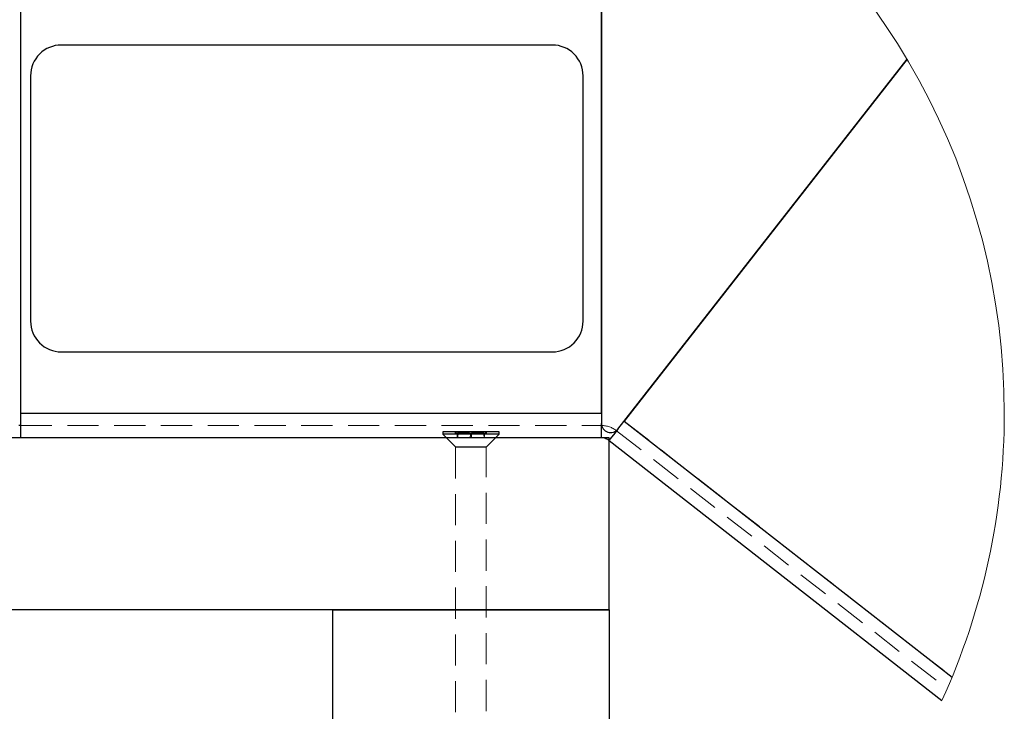
# Model space of a CAD drawing. Units: millimetres. Extents: x 0 to 842, y 0 to 595.
# Drawn here: x 414 to 494, y 334 to 390 of the extents above; entities that cross this region are included whole.
import ezdxf

# ---------------------------------------------------------------- set-up
doc = ezdxf.new("R2010")
doc.units = ezdxf.units.MM
doc.header["$LTSCALE"] = 20
doc.linetypes.add('HIDDEN', pattern=[0.1905, 0.127, -0.0635])

msp = doc.modelspace()

# ---------------------------------------------------------------- linework, layer by layer
at = {"color": 7, "linetype": 'Continuous', "lineweight": 25}
for p, q in [((413.6504335, 409.2664513), (413.6504335, 358.0000791)), ((460.9617693, 358.0000791), (460.9617693, 409.2664513)), ((460.9617693, 409.2664513), (460.9617693, 357.1782204)), ((456.9617612, 388.0000802), (416.9617696, 388.0000802)), ((462.3027844, 356.716493), (485.8422829, 386.8456873)), ((485.8422829, 386.8456873), (462.8087385, 357.3640975)), ((414.461772, 385.5000826), (414.461772, 365.5000719)), ((459.4617588, 365.5000719), (459.4617588, 385.5000826)), ((416.9617696, 363.0000743), (456.9617612, 363.0000743)), ((413.6504335, 358.0000791), (460.9617693, 358.0000791)), ((413.6504335, 358.0000791), (413.6504335, 356.000075)), ((413.6504335, 357.0000621), (413.5004086, 357.0000621)), ((460.9617693, 356.000075), (460.9617693, 357.1782204)), ((462.8087385, 357.3640975), (489.5132585, 336.5002366)), ((448.0274422, 356.5000686), (448.0274422, 356.3000652)), ((450.3274364, 356.5000686), (448.0274422, 356.5000686)), ((448.0274422, 356.3000652), (448.3274324, 356.000075)), ((450.3274364, 356.3000652), (448.0274422, 356.3000652)), ((452.6274307, 356.5000686), (450.3274364, 356.5000686)), ((452.6274307, 356.3000652), (450.3274364, 356.3000652)), ((452.3274405, 356.000075), (452.6274307, 356.3000652)), ((452.6274307, 356.3000652), (452.6274307, 356.5000686)), ((461.5774257, 356.000075), (380.8806343, 356.000075)), ((461.5774257, 342.0000764), (461.5774257, 356.000075)), ((461.5774257, 355.7880911), (488.6915488, 334.6042129)), ((461.5774257, 342.0000764), (383.1597073, 342.0000764)), ((439.0774174, 342.0000764), (461.5774257, 342.0000764)), ((439.0774174, 301.5669676), (439.0774174, 342.0000764)), ((461.5774257, 342.0000764), (461.5774257, 307.0222827))]:
    msp.add_line(p, q, dxfattribs=at)
at = {"color": 7, "linetype": 'HIDDEN', "lineweight": 18}
for p, q in [((413.6504335, 358.0000791), (460.9617693, 358.0000791)), ((413.6504335, 357.0000621), (460.9617693, 357.0000621)), ((462.8087385, 357.3640975), (489.5132585, 336.5002366)), ((449.0274293, 356.4000818), (449.1449101, 356.4000818)), ((449.0274293, 356.4000818), (449.0274293, 356.4000818)), ((449.1449101, 356.4000818), (449.2015941, 356.3824388)), ((449.1952164, 356.3864919), (449.1948886, 356.000075)), ((449.2448969, 356.3000652), (449.2448969, 356.000075)), ((449.2448969, 356.000075), (449.2881997, 356.3000652)), ((449.2685003, 356.4000818), (450.2038164, 356.4000818)), ((450.2038164, 356.4000818), (450.3274066, 356.3824388)), ((450.3274066, 356.3824388), (450.2774281, 356.000075)), ((450.2841337, 356.3000652), (450.2774281, 356.000075)), ((450.3707392, 356.000075), (450.3774149, 356.3653621)), ((450.3707392, 356.000075), (450.3707392, 356.3000652)), ((450.3774149, 356.3653621), (450.3774149, 356.3653621)), ((450.4510267, 356.4000818), (451.3863726, 356.4000818)), ((451.3666434, 356.3000652), (451.4099462, 356.000075)), ((451.3863726, 356.4000818), (451.4532788, 356.3824388)), ((451.4099462, 356.000075), (451.4599545, 356.3864919)), ((451.4099462, 356.000075), (451.4099462, 356.3000652)), ((451.5099628, 356.4000818), (451.6274137, 356.4000818)), ((451.6274137, 356.4000818), (451.6274137, 356.4000818)), ((462.1930821, 356.5760943), (489.1101075, 335.5462047)), ((448.3274324, 356.000075), (449.0627749, 355.2647325)), ((449.0627749, 355.2647325), (451.5920682, 355.2647325)), ((451.5920682, 355.2647325), (452.3274405, 356.000075)), ((449.0774376, 355.2293571), (450.3274364, 355.2293571)), ((451.5774352, 355.2293571), (449.0774376, 355.2293571)), ((449.0774376, 355.2293571), (449.0774376, 329.9344274)), ((451.5774352, 355.2293571), (450.3274364, 355.2293571)), ((451.5774352, 329.9344274), (451.5774352, 355.2293571))]:
    msp.add_line(p, q, dxfattribs=at)
at = {"color": 7, "linetype": 'Continuous', "lineweight": 25, "flags": 128}
msp.add_lwpolyline([(462.3027844, 356.716493), (462.124656, 356.4885053), (461.9380636, 356.2496992), (461.7849393, 356.0536894), (461.671154, 355.9080454), (461.6010888, 355.8183702), (461.5774257, 355.7880911)], dxfattribs=at)
at = {"color": 7, "linetype": 'Continuous', "lineweight": 18}
for centre, radius, start, end in [((437.3060853, 358.0000515), 56.4609033, 0.000027977, 114.769830144), ((437.305988, 358.0001256), 56.4610006, 335.520164158, 359.999952767)]:
    msp.add_arc(centre, radius, start, end, dxfattribs=at)
at = {"color": 7, "linetype": 'Continuous', "lineweight": 25}
for centre, radius, start, end in [((416.9617553, 385.5000969), 2.4999833, 89.999672229, 180.000327771), ((456.9617755, 385.5000969), 2.4999833, 359.999672229, 90.000327771), ((416.9617553, 365.5000576), 2.4999833, 179.999672229, 270.000327771), ((456.9617755, 365.5000576), 2.4999833, 269.999672229, 0.000327771), ((461.7117769, 357.178252), 0.7500075, 180.002415218, 321.999200383)]:
    msp.add_arc(centre, radius, start, end, dxfattribs=at)
at = {"color": 7, "linetype": 'HIDDEN', "lineweight": 18}
for centre, radius, start, end in [((460.961768, 355.0000482), 2.0000139, 52.000633189, 89.99996109), ((449.0273262, 355.2293129), 0.0501114, 0.050574561, 44.976491647), ((451.6273509, 355.2294238), 0.0499157, 134.978853722, 180.076489509), ((460.9617687, 355.000068), 1.000007, 52.000633189, 89.99996109)]:
    msp.add_arc(centre, radius, start, end, dxfattribs=at)
for points, knots in [([(449.1952164, 356.3864919), (449.1951302, 356.3865457), (449.1940195, 356.3872387), (449.2010631, 356.382985), (449.2043429, 356.3805618), (449.214475, 356.372462), (449.2252905, 356.3604721), (449.2381515, 356.3399105), (449.2443006, 356.3179158), (449.2447786, 356.3036071), (449.2448969, 356.3000652)], [0, 0, 0, 0, 0.00268534806, 0.03461145046, 0.10921811571, 0.21837172382, 0.35796136468, 0.59005200121, 0.89852168872, 1, 1, 1, 1]), ([(449.2448969, 356.3000652), (449.2438153, 356.3112844), (449.2418596, 356.3315714), (449.2292665, 356.3552891), (449.2167247, 356.3702593), (449.2068567, 356.3788794), (449.2010918, 356.3827309), (449.1989417, 356.3841673)], [0, 0, 0, 0, 0.3359603116, 0.6074948379, 0.7914482804, 0.9222179726, 1, 1, 1, 1]), ([(449.2015941, 356.3824388), (449.2182665, 356.3899479), (449.2398587, 356.3996728), (449.2631854, 356.4000059), (449.2685003, 356.4000818)], [0, 0, 0, 0, 0.7721510761, 1, 1, 1, 1]), ([(449.2881997, 356.3000652), (449.2877586, 356.3111406), (449.2869765, 356.3307832), (449.278764, 356.3556416), (449.2660836, 356.3714345), (449.2517239, 356.3804328), (449.2369415, 356.385221), (449.2229824, 356.3868805), (449.2109409, 356.3867566), (449.2044563, 356.383761), (449.2015941, 356.3824388)], [0, 0, 0, 0, 0.2297560306, 0.4074789741, 0.5332122547, 0.6424314242, 0.7551251665, 0.8529280721, 0.9350863439, 1, 1, 1, 1]), ([(450.3274066, 356.3824388), (450.3227527, 356.3837501), (450.3138259, 356.3862655), (450.3008374, 356.3870202), (450.2899148, 356.3857442), (450.2812366, 356.38131), (450.2772028, 356.3724703), (450.2774134, 356.3590588), (450.2809784, 356.3384075), (450.2838149, 356.3175913), (450.2840693, 356.3036035), (450.2841337, 356.3000652)], [0, 0, 0, 0, 0.112098308, 0.2150191937, 0.2998837383, 0.3666373376, 0.4301338748, 0.513358548, 0.6749758777, 0.917782012, 1, 1, 1, 1]), ([(450.3274364, 356.3824388), (450.3592262, 356.3899517), (450.4000441, 356.3995983), (450.4417926, 356.3999942), (450.4510267, 356.4000818)], [0, 0, 0, 0, 0.7788177873, 1, 1, 1, 1]), ([(450.3707392, 356.3000652), (450.371307, 356.3111077), (450.3722925, 356.3302759), (450.3766301, 356.3537253), (450.3781693, 356.3695895), (450.3745654, 356.3805945), (450.365255, 356.3857837), (450.3539649, 356.3869894), (450.3409369, 356.3862784), (450.3320606, 356.3837539), (450.3274364, 356.3824388)], [0, 0, 0, 0, 0.25664718, 0.4454982118, 0.5543013206, 0.6254935075, 0.6990394376, 0.786027602, 0.8885293797, 1, 1, 1, 1]), ([(451.4532788, 356.3824388), (451.4503965, 356.3837601), (451.4438513, 356.3867607), (451.4318622, 356.3868904), (451.4185481, 356.3852814), (451.4048024, 356.3810284), (451.3919331, 356.3736704), (451.3794938, 356.3609916), (451.3698483, 356.3393875), (451.3669669, 356.3176566), (451.3667086, 356.3036112), (451.3666434, 356.3000652)], [0, 0, 0, 0, 0.0652816968, 0.1482424018, 0.2437413045, 0.3444073035, 0.4447746718, 0.5488484446, 0.7080082705, 0.9262801629, 1, 1, 1, 1]), ([(451.4099462, 356.3000652), (451.4110071, 356.3112658), (451.4129252, 356.3315178), (451.4258593, 356.3554277), (451.4375962, 356.3699553), (451.4495572, 356.3798205), (451.4530699, 356.3825975), (451.4608789, 356.3872541), (451.4597425, 356.3865455), (451.4596565, 356.3864919)], [0, 0, 0, 0, 0.320076139, 0.5787339369, 0.753963927, 0.8783169173, 0.9644951566, 0.9973135396, 1, 1, 1, 1]), ([(451.4099462, 356.3000652), (451.411041, 356.3112832), (451.4130206, 356.3315667), (451.4256008, 356.355295), (451.4381533, 356.3702412), (451.4479792, 356.3788924), (451.4537498, 356.382713), (451.4581366, 356.3855978)], [0, 0, 0, 0, 0.336126603, 0.6077549949, 0.7917720275, 0.9223607941, 1, 1, 1, 1]), ([(451.4532788, 356.3824388), (451.4678386, 356.3899568), (451.4859873, 356.3993278), (451.5060045, 356.3999573), (451.5099628, 356.4000818)], [0, 0, 0, 0, 0.8022575429, 1, 1, 1, 1]), ([(451.4581366, 356.3855978), (451.4592343, 356.3862571), (451.460483, 356.3870071), (451.4597456, 356.3865475), (451.4596565, 356.3864919)], [0, 0, 0, 0, 0.8791046446, 1, 1, 1, 1])]:
    msp.add_open_spline(points, degree=3, knots=knots, dxfattribs=at)

doc.saveas('drawing.dxf')
